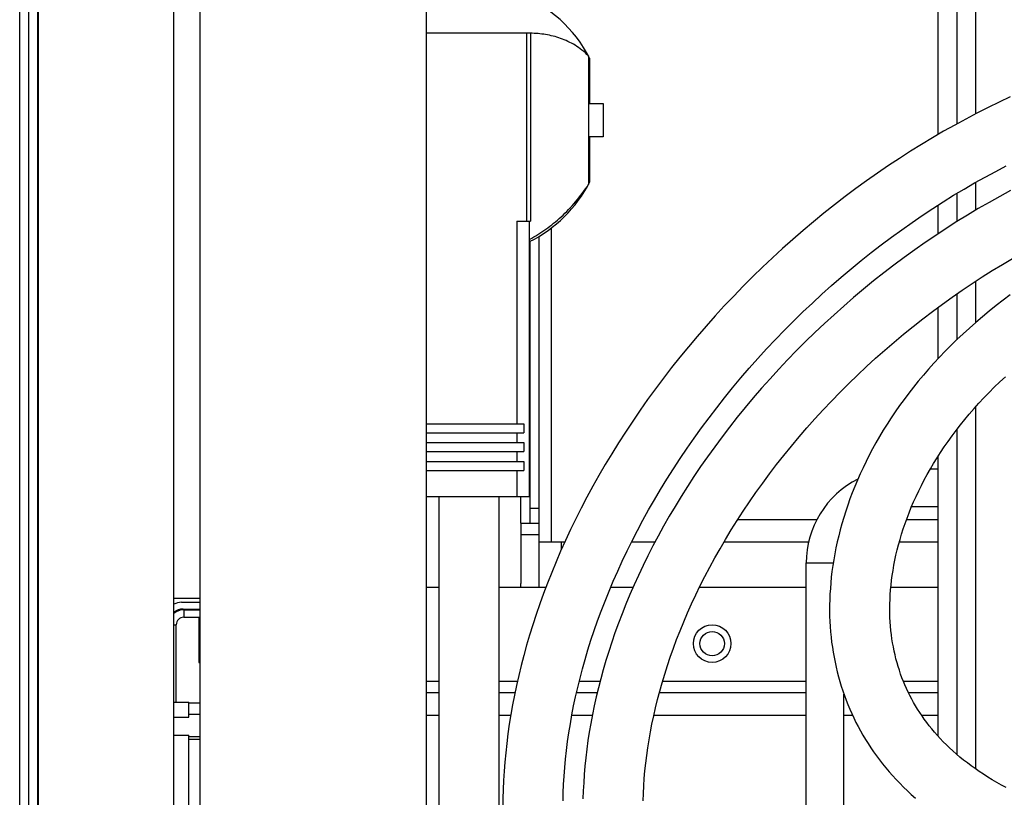
# Model space of a CAD drawing. Units: millimetres. Extents: x -1972 to 7001, y -1550 to 3876.
# Drawn here: x -62 to 69, y 3527 to 3630 of the extents above; entities that cross this region are included whole.
import ezdxf

# ---------------------------------------------------------------- set-up
doc = ezdxf.new("R2010")
doc.units = ezdxf.units.MM
doc.header["$LTSCALE"] = 19.36
doc.layers.get('0').update_dxf_attribs({"linetype": 'CONTINUOUS'})
doc.layers.add('02___PRT_ALL_AXES', color=7, linetype='CONTINUOUS')

msp = doc.modelspace()

# ---------------------------------------------------------------- linework, layer by layer
at = {"color": 7, "linetype": 'Continuous'}
for p, q in [((-60.74, 3121.36), (-60.74, 3871.76)), ((-59.44, 3123.31), (-59.44, 3869.81)), ((-41.44, 3141.31), (-41.44, 3851.81)), ((-37.94, 3145.81), (-37.94, 3847.31)), ((62.56, 3748.31), (62.56, 3616.07)), ((-7.94, 3677.81), (-7.94, 3315.31)), ((-7.94, 3628.16), (5.91, 3628.16)), ((5.91, 3628.16), (5.91, 3603.16)), ((13.63, 3625.09), (13.63, 3608.03)), ((13.78, 3624.81), (13.78, 3618.76)), ((13.78, 3618.76), (15.57, 3618.76)), ((15.57, 3618.76), (15.57, 3614.36)), ((13.78, 3614.36), (13.78, 3608.32)), ((15.57, 3614.36), (13.78, 3614.36)), ((62.56, 3606.84), (62.56, 3603.09)), ((4.12, 3603.16), (4.12, 3576.26)), ((4.12, 3603.16), (5.91, 3603.16)), ((5.81, 3566.56), (5.81, 3603.16)), ((62.56, 3593.5), (62.56, 3587.42)), ((-7.94, 3576.26), (5.02, 3576.26)), ((-7.94, 3575.06), (5.02, 3575.06)), ((4.12, 3575.06), (4.12, 3573.76)), ((5.02, 3576.26), (5.02, 3575.06)), ((62.56, 3575.5), (62.56, 3532.36)), ((-7.94, 3573.76), (5.02, 3573.76)), ((5.02, 3573.76), (5.02, 3572.56)), ((-7.94, 3572.56), (5.02, 3572.56)), ((4.12, 3572.56), (4.12, 3571.26)), ((-7.94, 3571.26), (5.02, 3571.26)), ((5.02, 3571.26), (5.02, 3570.06)), ((-7.94, 3570.06), (5.02, 3570.06)), ((4.12, 3570.06), (4.12, 3566.56)), ((59.06, 3570.27), (60.06, 3570.27)), ((5.81, 3566.56), (-7.94, 3566.56)), ((-6.22, 3516.56), (-6.22, 3566.56)), ((1.78, 3516.56), (1.78, 3566.56)), ((56.57, 3565.27), (60.06, 3565.27)), ((5.86, 3563.06), (7.06, 3563.06)), ((42.56, 3479.65), (42.56, 3557.77)), ((-40.44, 3552.56), (-37.94, 3552.56)), ((-40.24, 3551.66), (-37.94, 3551.66)), ((-40.14, 3550.56), (-37.94, 3550.56)), ((-38.14, 3550.56), (-38.14, 3544.56)), ((-41.14, 3539.31), (-41.14, 3549.56)), ((-38.14, 3544.56), (-37.94, 3544.56)), ((47.56, 3475.24), (47.56, 3540.35)), ((-41.44, 3539.31), (-39.46, 3539.31)), ((-39.46, 3537.31), (-39.46, 3539.31)), ((-37.94, 3539.16), (-39.46, 3539.16)), ((-41.44, 3537.31), (-39.46, 3537.31)), ((-37.94, 3537.66), (-39.46, 3537.66)), ((-41.44, 3534.91), (-39.46, 3534.91)), ((-39.46, 3518.71), (-39.46, 3534.91)), ((-39.46, 3534.38), (-37.94, 3534.38))]:
    msp.add_line(p, q, dxfattribs=at)
at = {"color": 3, "linetype": 'Continuous'}
for p, q in [((-61.94, 3122.56), (-61.94, 3870.56)), ((60.06, 3745.81), (60.06, 3614.66)), ((60.06, 3605.28), (60.06, 3601.48)), ((5.86, 3563.06), (5.86, 3600.48)), ((7.06, 3554.56), (7.06, 3601.14)), ((60.06, 3591.71), (60.06, 3584.89)), ((60.06, 3571.93), (60.06, 3534.79)), ((33.49, 3563.56), (44, 3563.56)), ((55.89, 3563.56), (60.06, 3563.56)), ((4.66, 3563.06), (4.66, 3555.06)), ((4.66, 3563.06), (5.86, 3563.06)), ((4.66, 3561.56), (7.06, 3561.56)), ((7.06, 3560.56), (10.48, 3560.56)), ((19.35, 3560.56), (22.47, 3560.56)), ((-7.94, 3554.56), (-6.22, 3554.56)), ((1.78, 3554.56), (7.97, 3554.56)), ((16.59, 3554.56), (19.56, 3554.56)), ((28.39, 3554.56), (42.56, 3554.56)), ((53.8, 3554.56), (60.06, 3554.56)), ((-37.94, 3553.06), (-41.44, 3553.06)), ((-40.14, 3551.56), (-37.94, 3551.56)), ((-7.94, 3540.56), (-6.22, 3540.56)), ((1.78, 3540.56), (3.86, 3540.56)), ((12.05, 3540.56), (14.8, 3540.56)), ((23.05, 3540.56), (42.56, 3540.56)), ((56.13, 3540.56), (60.06, 3540.56))]:
    msp.add_line(p, q, dxfattribs=at)
at = {"color": 9, "linetype": 'Continuous'}
for p, q in [((-59.54, 3141.31), (-59.54, 3851.81)), ((65.06, 3750.81), (65.06, 3617.4)), ((5.41, 3628.16), (5.41, 3603.16)), ((65.06, 3608.31), (65.06, 3604.61)), ((8.66, 3602.23), (8.66, 3560.56)), ((65.06, 3595.19), (65.06, 3589.7)), ((65.06, 3578.51), (65.06, 3530.42)), ((4.66, 3563.06), (4.66, 3566.56)), ((5.86, 3565.06), (7.06, 3565.06)), ((10.06, 3559.63), (10.06, 3560.56)), ((31.64, 3560.56), (42.89, 3560.56)), ((54.93, 3560.56), (60.06, 3560.56)), ((42.56, 3557.77), (46.14, 3557.77)), ((-40.14, 3551.56), (-40.14, 3550.56)), ((-41.44, 3549.56), (-41.14, 3549.56)), ((-7.94, 3542.06), (-6.22, 3542.06)), ((1.78, 3542.06), (4.19, 3542.06)), ((12.41, 3542.06), (15.17, 3542.06)), ((23.47, 3542.06), (42.56, 3542.06)), ((55.46, 3542.06), (60.06, 3542.06)), ((-7.94, 3537.56), (-6.22, 3537.56)), ((1.78, 3537.56), (3.3, 3537.56)), ((11.43, 3537.56), (14.14, 3537.56)), ((22.31, 3537.56), (42.56, 3537.56)), ((47.56, 3537.56), (48.7, 3537.56)), ((57.87, 3537.56), (60.06, 3537.56)), ((-37.94, 3534.68), (-39.46, 3534.68))]:
    msp.add_line(p, q, dxfattribs=at)
at = {"color": 7, "linetype": 'Continuous'}
for points in [[(69.65, 3619.65), (68.18, 3618.96), (66.71, 3618.24), (65.23, 3617.49), (63.75, 3616.72), (62.28, 3615.92), (60.8, 3615.09), (59.33, 3614.23), (57.86, 3613.34), (56.39, 3612.43), (54.93, 3611.49), (53.47, 3610.53), (52.02, 3609.54), (50.58, 3608.52), (49.14, 3607.48), (47.72, 3606.41), (46.3, 3605.32), (44.9, 3604.21), (43.51, 3603.07), (42.13, 3601.91), (40.76, 3600.73), (39.41, 3599.52), (38.08, 3598.3), (36.76, 3597.06), (35.46, 3595.79), (34.18, 3594.51), (32.92, 3593.21), (31.67, 3591.9), (30.45, 3590.57), (29.25, 3589.22), (28.07, 3587.86), (26.91, 3586.49), (25.78, 3585.11), (24.67, 3583.71), (23.58, 3582.31), (22.52, 3580.89), (21.49, 3579.47), (20.48, 3578.04), (19.5, 3576.6), (18.54, 3575.16), (17.62, 3573.72), (16.72, 3572.28), (15.85, 3570.84), (15.01, 3569.39), (14.2, 3567.95), (13.42, 3566.51), (12.67, 3565.07), (11.94, 3563.63), (11.24, 3562.2), (10.57, 3560.77), (9.93, 3559.35), (9.32, 3557.93), (8.74, 3556.52), (8.18, 3555.11), (7.65, 3553.72), (7.15, 3552.33), (6.67, 3550.94), (6.22, 3549.57), (5.8, 3548.2), (5.4, 3546.85), (5.03, 3545.5), (4.68, 3544.17), (4.36, 3542.84), (4.06, 3541.52), (3.79, 3540.21), (3.54, 3538.92), (3.31, 3537.63), (3.11, 3536.35), (2.93, 3535.08)], [(10.25, 3526.17), (10.27, 3527.26), (10.32, 3528.36), (10.39, 3529.48), (10.48, 3530.6), (10.58, 3531.74), (10.71, 3532.89), (10.86, 3534.05), (11.03, 3535.22), (11.22, 3536.4), (11.43, 3537.59), (11.66, 3538.79), (11.92, 3540.01), (12.2, 3541.23), (12.51, 3542.47), (12.83, 3543.71), (13.19, 3544.97), (13.56, 3546.23), (13.96, 3547.51), (14.39, 3548.79), (14.84, 3550.09), (15.32, 3551.39), (15.83, 3552.71), (16.36, 3554.03), (16.92, 3555.35), (17.51, 3556.69), (18.12, 3558.03), (18.76, 3559.38), (19.43, 3560.73), (20.13, 3562.09), (20.86, 3563.45), (21.61, 3564.81), (22.39, 3566.17), (23.2, 3567.54), (24.04, 3568.91), (24.91, 3570.27), (25.8, 3571.64), (26.72, 3573), (27.67, 3574.36), (28.64, 3575.71), (29.64, 3577.06), (30.67, 3578.39), (31.71, 3579.72), (32.78, 3581.04), (33.88, 3582.35), (34.99, 3583.64), (36.13, 3584.92), (37.29, 3586.19), (38.47, 3587.45), (39.67, 3588.68), (40.88, 3589.9), (42.12, 3591.11), (43.37, 3592.29), (44.63, 3593.46), (45.92, 3594.6), (47.21, 3595.73), (48.52, 3596.83), (49.84, 3597.92), (51.18, 3598.98), (52.52, 3600.02), (53.87, 3601.03), (55.24, 3602.02), (56.61, 3602.98), (57.98, 3603.92), (59.37, 3604.84), (60.75, 3605.73), (62.14, 3606.59), (63.54, 3607.42), (64.93, 3608.23), (66.33, 3609.02), (67.73, 3609.77), (69.13, 3610.5)], [(69.7, 3607.21), (68.27, 3606.44), (66.84, 3605.64), (65.42, 3604.82), (63.99, 3603.97), (62.58, 3603.1), (61.16, 3602.2), (59.76, 3601.27), (58.36, 3600.33), (56.97, 3599.35), (55.59, 3598.35), (54.21, 3597.33), (52.85, 3596.28), (51.5, 3595.22), (50.17, 3594.13), (48.84, 3593.02), (47.54, 3591.89), (46.25, 3590.74), (44.97, 3589.57), (43.72, 3588.38), (42.48, 3587.18), (41.27, 3585.97), (40.07, 3584.74), (38.9, 3583.49), (37.75, 3582.24), (36.62, 3580.97), (35.52, 3579.69), (34.45, 3578.41), (33.39, 3577.11), (32.37, 3575.81), (31.37, 3574.51), (30.4, 3573.2), (29.45, 3571.88), (28.53, 3570.57), (27.64, 3569.25), (26.78, 3567.93), (25.94, 3566.61), (25.14, 3565.29), (24.36, 3563.97), (23.61, 3562.65), (22.88, 3561.34), (22.19, 3560.03), (21.52, 3558.73), (20.88, 3557.43), (20.27, 3556.13), (19.68, 3554.85), (19.13, 3553.57), (18.59, 3552.29), (18.09, 3551.02), (17.61, 3549.76), (17.15, 3548.51), (16.72, 3547.27), (16.32, 3546.03), (15.94, 3544.81), (15.58, 3543.59), (15.25, 3542.38), (14.94, 3541.18), (14.66, 3539.99), (14.4, 3538.81), (14.15, 3537.64), (13.94, 3536.47), (13.74, 3535.32), (13.56, 3534.18), (13.41, 3533.04), (13.27, 3531.92), (13.16, 3530.81), (13.06, 3529.7), (12.99, 3528.6), (12.93, 3527.52), (12.89, 3526.44)], [(20.89, 3526.21), (20.92, 3527.18), (20.97, 3528.17), (21.04, 3529.16), (21.13, 3530.16), (21.24, 3531.17), (21.36, 3532.2), (21.51, 3533.23), (21.67, 3534.27), (21.86, 3535.33), (22.06, 3536.39), (22.29, 3537.47), (22.54, 3538.55), (22.81, 3539.65), (23.1, 3540.76), (23.42, 3541.87), (23.75, 3543), (24.11, 3544.14), (24.5, 3545.28), (24.91, 3546.44), (25.34, 3547.6), (25.8, 3548.78), (26.29, 3549.96), (26.8, 3551.15), (27.33, 3552.35), (27.89, 3553.55), (28.48, 3554.76), (29.1, 3555.98), (29.74, 3557.21), (30.41, 3558.44), (31.11, 3559.67), (31.84, 3560.91), (32.59, 3562.15), (33.37, 3563.39), (34.18, 3564.63), (35.01, 3565.87), (35.88, 3567.12), (36.77, 3568.36), (37.68, 3569.59), (38.62, 3570.83), (39.59, 3572.06), (40.59, 3573.28), (41.6, 3574.5), (42.65, 3575.7), (43.71, 3576.9), (44.8, 3578.09), (45.91, 3579.27), (47.05, 3580.43), (48.2, 3581.59), (49.37, 3582.72), (50.56, 3583.84), (51.77, 3584.95), (53, 3586.03), (54.24, 3587.1), (55.49, 3588.15), (56.76, 3589.18), (58.04, 3590.19), (59.34, 3591.17), (60.64, 3592.14), (61.95, 3593.08), (63.27, 3593.99), (64.6, 3594.88), (65.93, 3595.75), (67.26, 3596.59), (68.61, 3597.41), (69.95, 3598.2)], [(69.67, 3593.37), (68.72, 3592.66), (67.78, 3591.94), (66.86, 3591.21), (65.97, 3590.47), (65.09, 3589.72), (64.23, 3588.97), (63.4, 3588.21), (62.58, 3587.44), (61.79, 3586.67), (61.01, 3585.89), (60.26, 3585.1), (59.53, 3584.31), (58.81, 3583.52), (58.12, 3582.72), (57.45, 3581.92), (56.8, 3581.11), (56.17, 3580.3), (55.56, 3579.49), (54.96, 3578.68), (54.39, 3577.86), (53.84, 3577.04), (53.31, 3576.22), (52.79, 3575.39), (52.3, 3574.56), (51.82, 3573.74), (51.36, 3572.91), (50.92, 3572.08), (50.5, 3571.25), (50.1, 3570.42), (49.72, 3569.59), (49.35, 3568.76), (49.01, 3567.93), (48.68, 3567.1), (48.37, 3566.27), (48.07, 3565.45), (47.8, 3564.63), (47.54, 3563.81), (47.3, 3562.99), (47.07, 3562.18), (46.87, 3561.37), (46.68, 3560.57), (46.51, 3559.78), (46.35, 3558.99), (46.21, 3558.2), (46.09, 3557.43), (45.98, 3556.66), (45.89, 3555.89), (45.82, 3555.13), (45.76, 3554.38), (45.71, 3553.64), (45.68, 3552.9), (45.66, 3552.17), (45.66, 3551.45), (45.67, 3550.73), (45.7, 3550.02)], [(69.12, 3527.95), (68.48, 3528.29), (67.87, 3528.64), (67.26, 3528.99), (66.68, 3529.35), (66.1, 3529.71), (65.55, 3530.08), (65.01, 3530.46), (64.48, 3530.84), (63.97, 3531.22), (63.47, 3531.61), (62.98, 3532), (62.51, 3532.4), (62.05, 3532.81), (61.61, 3533.21), (61.18, 3533.63), (60.77, 3534.04), (60.37, 3534.46), (59.98, 3534.88), (59.6, 3535.31), (59.24, 3535.73), (58.9, 3536.16), (58.56, 3536.6), (58.24, 3537.03), (57.94, 3537.47), (57.64, 3537.91), (57.36, 3538.35), (57.08, 3538.8), (56.82, 3539.25), (56.57, 3539.71), (56.33, 3540.17), (56.1, 3540.63), (55.88, 3541.1), (55.67, 3541.57), (55.47, 3542.05), (55.28, 3542.53), (55.1, 3543.02), (54.93, 3543.52), (54.77, 3544.02), (54.62, 3544.53), (54.48, 3545.04), (54.36, 3545.56), (54.24, 3546.08), (54.13, 3546.62), (54.03, 3547.15), (53.95, 3547.7), (53.87, 3548.25), (53.81, 3548.81), (53.75, 3549.38), (53.71, 3549.95), (53.68, 3550.54), (53.66, 3551.13), (53.66, 3551.72), (53.67, 3552.33), (53.69, 3552.94), (53.72, 3553.56), (53.76, 3554.19), (53.82, 3554.83), (53.9, 3555.48), (53.98, 3556.13), (54.09, 3556.79), (54.2, 3557.46), (54.34, 3558.13), (54.48, 3558.81), (54.64, 3559.5), (54.82, 3560.19), (55.02, 3560.89), (55.22, 3561.59), (55.45, 3562.29), (55.69, 3563.01), (55.95, 3563.72), (56.23, 3564.44), (56.52, 3565.16), (56.83, 3565.88), (57.15, 3566.61), (57.5, 3567.34), (57.86, 3568.07), (58.24, 3568.8), (58.64, 3569.53), (59.05, 3570.27), (59.48, 3571), (59.94, 3571.73), (60.4, 3572.46), (60.89, 3573.19), (61.4, 3573.92), (61.93, 3574.65), (62.47, 3575.38), (63.04, 3576.1), (63.62, 3576.83), (64.22, 3577.55), (64.85, 3578.27), (65.49, 3578.98), (66.15, 3579.69), (66.84, 3580.4), (67.54, 3581.11), (68.27, 3581.81), (69.01, 3582.5)], [(45.7, 3550.02), (45.74, 3549.32), (45.79, 3548.63), (45.85, 3547.94), (45.93, 3547.25), (46.03, 3546.58), (46.13, 3545.91), (46.25, 3545.25), (46.38, 3544.59), (46.52, 3543.94), (46.67, 3543.3), (46.84, 3542.66), (47.02, 3542.03), (47.21, 3541.41), (47.41, 3540.79), (47.62, 3540.17), (47.85, 3539.57), (48.09, 3538.96), (48.34, 3538.37), (48.6, 3537.78), (48.88, 3537.19), (49.16, 3536.61), (49.46, 3536.04), (49.77, 3535.47), (50.09, 3534.9), (50.43, 3534.35), (50.78, 3533.79), (51.14, 3533.24), (51.51, 3532.7), (51.9, 3532.16), (52.29, 3531.63), (52.71, 3531.1), (53.13, 3530.57), (53.57, 3530.05), (54.03, 3529.54), (54.49, 3529.03), (54.98, 3528.52), (55.47, 3528.02), (55.99, 3527.52), (56.52, 3527.03), (57.06, 3526.54)], [(2.93, 3535.08), (2.77, 3533.82), (2.63, 3532.58), (2.51, 3531.34), (2.41, 3530.11), (2.34, 3528.9), (2.29, 3527.69), (2.25, 3526.5), (2.24, 3525.31), (2.24, 3524.14)]]:
    msp.add_lwpolyline(points, dxfattribs=at)
at = {"color": 3, "linetype": 'Continuous'}
msp.add_circle((30.06, 3547.06), 2.5, dxfattribs=at)
at = {"color": 7, "linetype": 'Continuous'}
for centre, radius, start, end in [((-2.22, 3616.56), 18, 27.266, 108.5193), ((-2.22, 3616.56), 18, 296.4783, 332.734), ((55.06, 3557.77), 12.5, 116.8738, 180), ((-40.44, 3550.56), 2, 90, 120), ((-40.24, 3549.66), 2, 90, 126.9127), ((-40.14, 3549.56), 1, 90, 180)]:
    msp.add_arc(centre, radius, start, end, dxfattribs=at)
at = {"color": 3, "linetype": 'Continuous'}
for centre, start, end in [((2.66, 3555.06), 345.4978, 360), ((-40.14, 3549.56), 90, 130.5589)]:
    msp.add_arc(centre, 2, start, end, dxfattribs=at)
at = {"color": 7, "linetype": 'Continuous'}
for points, knots in [([(13.63, 3625.09), (13.36, 3625.37), (12.79, 3625.88), (11.87, 3626.52), (10.92, 3627.03), (9.62, 3627.57), (7.95, 3627.99), (6.59, 3628.1), (5.91, 3628.1)], [0, 0, 0, 0, 0.136654, 0.268001, 0.395226, 0.519367, 0.761502, 1, 1, 1, 1]), ([(5.81, 3600.74), (6.55, 3601.15), (8.01, 3602.06), (10.06, 3603.72), (11.98, 3605.71), (13.11, 3607.22), (13.63, 3608.03)], [0, 0, 0, 0, 0.234409, 0.477907, 0.732368, 1, 1, 1, 1])]:
    msp.add_open_spline(points, degree=3, knots=knots, dxfattribs=at)
at = {"layer": '02___PRT_ALL_AXES', "color": 3, "linetype": 'Continuous'}
msp.add_circle((30.06, 3547.06), 1.62, dxfattribs=at)

doc.saveas('drawing.dxf')
